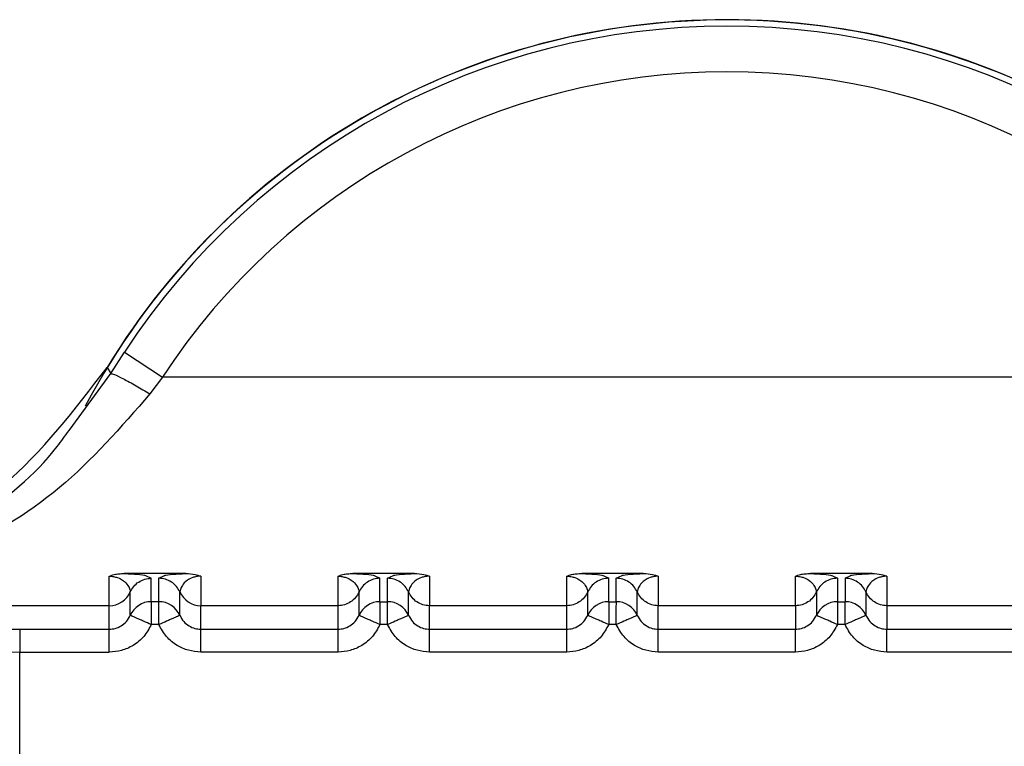
# Model space of a CAD drawing. Units: inches. Extents: x 0.4 to 16.6, y 0.2 to 10.8.
# Drawn here: x 1.8 to 1.8, y 7.1 to 7.1 of the extents above; entities that cross this region are included whole.
import ezdxf

# ---------------------------------------------------------------- set-up
doc = ezdxf.new("R2010")
doc.units = ezdxf.units.IN
doc.header["$MEASUREMENT"] = 0

msp = doc.modelspace()

# ---------------------------------------------------------------- linework, layer by layer
at = {"color": 7, "linetype": 'Continuous', "lineweight": 25}
for p, q in [((1.813057609052977, 7.117920791867139), (1.813347965945689, 7.118383321522386)), ((1.813347965945685, 7.118383321522389), (1.814171172373614, 7.11784489385387)), ((1.812976543001907, 7.118055471019076), (1.813057609052986, 7.117920791867157)), ((1.81215768206547, 7.116698493220961), (1.813057609054311, 7.117920791866355)), ((1.81417118086571, 7.117844890637985), (1.813899269689912, 7.11748387890386)), ((1.838453588406979, 7.117844895766367), (1.814171174331594, 7.117844895766368)), ((1.814672082328884, 7.113620266297851), (1.813346385223763, 7.113620266558129)), ((1.819593342171405, 7.11362026524806), (1.818267645066282, 7.113620265508341)), ((1.824514602013924, 7.113620264198265), (1.823188904908803, 7.113620264458544)), ((1.829435861856444, 7.113620263148476), (1.82811016475132, 7.113620263408752)), ((1.813024986707655, 7.1129283190486), (1.813024981797586, 7.113562165682537)), ((1.813805234429369, 7.113579641008207), (1.813927063617369, 7.113518307443349)), ((1.81392706351006, 7.113014928791479), (1.813927063617436, 7.113518307443352)), ((1.814091403895077, 7.113518307408447), (1.814215310680142, 7.113579640654771)), ((1.814091403787644, 7.113014928746671), (1.814091403895054, 7.113518307408447)), ((1.814993485734739, 7.113562159714652), (1.814993485599528, 7.112928318108781)), ((1.817946246550176, 7.112928317478898), (1.817946241640106, 7.113562164632744)), ((1.818726494280312, 7.113579639954188), (1.818848323459886, 7.113518306393561)), ((1.818848323352576, 7.113014927858346), (1.818848323459953, 7.113518306393566)), ((1.819012663737597, 7.11351830635866), (1.819136570522667, 7.113579639604998)), ((1.819012663630164, 7.113014927696883), (1.819012663737575, 7.11351830635866)), ((1.819914745577258, 7.11356215866486), (1.819914745442048, 7.112928317058985)), ((1.822867506392696, 7.112928316429106), (1.822867501482626, 7.113562163582954)), ((1.82364775412283, 7.113579638904391), (1.823769583302407, 7.113518305343765)), ((1.823769583195097, 7.113014926808556), (1.823769583302474, 7.11351830534377)), ((1.823933923472683, 7.113014926647089), (1.823933923580095, 7.113518305308864)), ((1.823933923580117, 7.113518305308864), (1.824057830365187, 7.113579638555199)), ((1.824836005419776, 7.11356215761508), (1.824836005284568, 7.112928316009191)), ((1.827788766235216, 7.112928315379325), (1.827788761325145, 7.113562162533158)), ((1.828569013965354, 7.113579637854595), (1.828690843144926, 7.113518304293973)), ((1.828690843144965, 7.113518304293978), (1.828690843037619, 7.11301492563236)), ((1.828855183422633, 7.113518304259075), (1.828979090207706, 7.113579637505402)), ((1.828855183422617, 7.113518304259077), (1.828855183315235, 7.113014925611513)), ((1.829757265262296, 7.113562156565274), (1.829757265127088, 7.112928314959399)), ((1.813476015107313, 7.112719917581495), (1.813476015214688, 7.113223297113398)), ((1.814542448779457, 7.112719924634128), (1.814542448886835, 7.113223304265126)), ((1.818397274949831, 7.112719916531704), (1.818397275057208, 7.113223296063615)), ((1.819463708621974, 7.112719923584342), (1.81946370872935, 7.11322330321534)), ((1.823318534792373, 7.112719915481962), (1.82331853489975, 7.113223295013873)), ((1.824384968464495, 7.112719922534544), (1.824384968571871, 7.113223302165536)), ((1.828239801309727, 7.113223308996794), (1.828239801202346, 7.112719929464896)), ((1.829306224681907, 7.113223309660088), (1.829306228307094, 7.11271992174122)), ((1.81392706351006, 7.113014928791479), (1.813927063405181, 7.112523271198381)), ((1.814091403787774, 7.113014928760879), (1.81392706351006, 7.113014928791479)), ((1.818848323352576, 7.113014927858346), (1.818848323247701, 7.112523270148599)), ((1.818848323352576, 7.113014927858346), (1.819012663630164, 7.113014927696883)), ((1.823769583195097, 7.113014926808556), (1.823769583090221, 7.112523269098803)), ((1.823769583195097, 7.113014926808556), (1.823933923472683, 7.113014926647089)), ((1.828690843037619, 7.11301492563236), (1.82869084293274, 7.112523268049021)), ((1.828690843037619, 7.11301492563236), (1.828855183315201, 7.113014925597306)), ((1.813024986707655, 7.112928319048588), (1.804724008816946, 7.112928319848083)), ((1.813024981554249, 7.112423815190104), (1.813024981661868, 7.112928319048589)), ((1.814993477898185, 7.112423815047821), (1.814993478005805, 7.112928318108834)), ((1.817946244027538, 7.112928317478903), (1.814993485599528, 7.112928318108782)), ((1.817946241396769, 7.112423814417883), (1.817946241504387, 7.112928317998797)), ((1.819914737740705, 7.11242381399803), (1.819914737848325, 7.112928317059046)), ((1.822867503870058, 7.112928316429104), (1.819914745442048, 7.112928317058985)), ((1.822867501239288, 7.1124238133681), (1.822867501346907, 7.11292831694901)), ((1.824835997583224, 7.112423812948241), (1.824835997690845, 7.112928316009245)), ((1.827788763712578, 7.112928315379327), (1.824836005284568, 7.112928316009192)), ((1.827788761189429, 7.112928316502289), (1.827788761081808, 7.112423812337846)), ((1.829757261327785, 7.112928315479299), (1.829757261220166, 7.112423811898392)), ((1.832710023555098, 7.112928314329526), (1.829757265127088, 7.112928314959399)), ((1.811096385043372, 7.112423815897754), (1.811096384938493, 7.11193215800274)), ((1.811096385043373, 7.112423815601504), (1.813024991627485, 7.112423815190105)), ((1.814091403683026, 7.11252327116267), (1.813927063405191, 7.112523271198381)), ((1.814993477898019, 7.11242381506731), (1.817946241390051, 7.112423814437435)), ((1.819012663525546, 7.11252327011289), (1.818848323247711, 7.112523270148593)), ((1.819914737740539, 7.112423814017528), (1.82286750123257, 7.112423813387649)), ((1.823933923368066, 7.112523269063091), (1.823769583090231, 7.112523269098803)), ((1.824835997583058, 7.112423812967727), (1.827788761075088, 7.11242381233785)), ((1.828855183210584, 7.112523268013303), (1.82869084293275, 7.112523268049021)), ((1.829757257425578, 7.112423811917939), (1.832710020917609, 7.112423811288063)), ((1.811096384938493, 7.11193215800274), (1.813024981442652, 7.111932157591322)), ((1.811096391730992, 7.107875438757708), (1.811096392612534, 7.111932158002737)), ((1.817946241285172, 7.111932156550573), (1.814993485390803, 7.111932157180462)), ((1.822867501127692, 7.111932155500786), (1.819914745233323, 7.111932156130667)), ((1.827788760970211, 7.111932154450989), (1.824836005075842, 7.11193215508088)), ((1.832710020812731, 7.111932153401197), (1.829757264918362, 7.111932154031082))]:
    msp.add_line(p, q, dxfattribs=at)
for centre, radius, start, end in [((1.826312382591489, 7.109903795134406), 0.01562499999999998, 27.1545401366395, 152.0837628741558), ((1.826312382591486, 7.109903795134402), 0.01562992125980284, 31.43573758496804, 148.5642236972426), ((1.826312382591484, 7.109903795134406), 0.01549123838596248, 33.18713028302554, 146.812844075883), ((1.826312382591489, 7.109903795134401), 0.01450758481819895, 33.18717176229184, 146.8128440758671), ((1.813025096581202, 7.113420457766286), 0.0004921381280415439, 269.9866208441405, 336.3830215328373), ((1.814993370877621, 7.113420456689973), 0.0004921381019644948, 203.6149111153341, 270.0129138487), ((1.813926947893745, 7.112522791590091), 0.0004921372149698594, 89.98653967481046, 156.3854691490905), ((1.814091519375957, 7.112522791832974), 0.0004921369414793279, 23.6135324765732, 90.01345707260342), ((1.818848208065694, 7.112522790231234), 0.0004921376406154755, 89.98657803980691, 156.3854515445841), ((1.819012778354274, 7.112522789632944), 0.0004921380915176135, 23.61358755674757, 90.01335642477527), ((1.823769467908215, 7.11252278918144), 0.0004921376406197095, 89.9865780397812, 156.3854515437729), ((1.823934038196793, 7.11252278858315), 0.0004921380915167253, 23.61358755633752, 90.01335642474943), ((1.828690727393774, 7.11252278846655), 0.0004921371793969244, 89.98653646870615, 156.3854706208202), ((1.828855298039326, 7.112522787533389), 0.0004921380914963007, 23.61358755479004, 90.013356426482)]:
    msp.add_arc(centre, radius, start, end, dxfattribs=at)
for points, knots in [([(1.80458495807182, 7.113348681658969), (1.805687047314294, 7.113459710231668), (1.807891228105509, 7.113681767609407), (1.810918749526971, 7.115358652729002), (1.812283817370507, 7.11714762636624), (1.812976539041563, 7.11805546462009)], [0, 0, 0, 0, 0.3299993150746303, 0.6599993207165388, 0.9999999999999999, 0.9999999999999999, 0.9999999999999999, 0.9999999999999999]), ([(1.813057609182975, 7.117920791788511), (1.813075862049935, 7.117918514263458), (1.813113654015036, 7.117913798722195), (1.813313032032567, 7.117816828634877), (1.813588314911804, 7.11766723379262), (1.813798260248329, 7.117543439256062), (1.813899269689913, 7.11748387890947)], [0, 0, 0, 0, 0.2424249845925168, 0.5019330156373051, 0.760368728380932, 0.9999999999999999, 0.9999999999999999, 0.9999999999999999, 0.9999999999999999]), ([(1.813899267885214, 7.117483880200407), (1.813274032276879, 7.116768536053558), (1.81201211752102, 7.115324754985446), (1.808887818924251, 7.113496524552411), (1.806391285978169, 7.113155840965063), (1.804724008816945, 7.112928319848116)], [0, 0, 0, 0, 0.2459617877595487, 0.4964253558392989, 1, 1, 1, 1]), ([(1.804724008816946, 7.112928319844296), (1.804780912887358, 7.112930705424734), (1.805824456313603, 7.112974453732481), (1.807707209693283, 7.113353703909148), (1.81004862183445, 7.114631355383136), (1.811512062687104, 7.11579813334342), (1.812074546948953, 7.116582555679688), (1.81215768206547, 7.116698493220961)], [0, 0, 0, 0, 0.02175010789688028, 0.3988674615286372, 0.7110806794272627, 0.9572977538947659, 0.9999999999999999, 0.9999999999999999, 0.9999999999999999, 0.9999999999999999]), ([(1.813024981797701, 7.113562165682557), (1.813058690596365, 7.113575524985401), (1.813120116059898, 7.113599868818529), (1.813233995003077, 7.11361725549979), (1.813307736026975, 7.113619230274125), (1.813346385224638, 7.11362026529425)], [0, 0, 0, 0, 0.3665918246880341, 0.6680176586230698, 0.9999999999999999, 0.9999999999999999, 0.9999999999999999, 0.9999999999999999]), ([(1.81334638522464, 7.11362026655816), (1.813401099321427, 7.113617992440594), (1.81351259838293, 7.113613358132636), (1.813678127320405, 7.113600236909132), (1.813788303235568, 7.11358876535289), (1.813804380201965, 7.113580101357629), (1.813805234429369, 7.113579641008207)], [0, 0, 0, 0, 0.2131624655138223, 0.4343928941135605, 0.9699472476564914, 1, 1, 1, 1]), ([(1.814215310680142, 7.113579640654771), (1.814216625544894, 7.113580365330546), (1.814232498775652, 7.113589113717628), (1.814343939971886, 7.11360067508783), (1.814510131256665, 7.113613456274734), (1.814619441694491, 7.113618052765517), (1.814672082327864, 7.11362026629783)], [0, 0, 0, 0, 0.04731345637518638, 0.5711746475003312, 0.7934905521279928, 1, 1, 1, 1]), ([(1.814672082327863, 7.113620265273758), (1.814740471500882, 7.113617487275538), (1.814859181698407, 7.113612665215219), (1.81495350308177, 7.113577195330554), (1.81499348573484, 7.113562159714636)], [0, 0, 0, 0, 0.5761019225425625, 1, 1, 1, 1]), ([(1.817946241640221, 7.113562164632762), (1.817979950438894, 7.113575523935482), (1.818041375902572, 7.113599867768436), (1.818155254845554, 7.1136172544498), (1.818228995869501, 7.113619229224264), (1.81826764506716, 7.113620264244454)], [0, 0, 0, 0, 0.3665918237962438, 0.668017658406165, 1, 1, 1, 1]), ([(1.818267645067158, 7.113620265508368), (1.81832235916389, 7.113617991390808), (1.818433858225275, 7.11361335708286), (1.818599387164046, 7.11360023585936), (1.818709563084646, 7.113588764301726), (1.818725640050454, 7.113580100305025), (1.818726494280312, 7.113579639954188)], [0, 0, 0, 0, 0.2131624458230724, 0.4343928539780988, 0.9699471580655077, 1, 1, 1, 1]), ([(1.819136570522667, 7.113579639604998), (1.819137885387415, 7.113580364280771), (1.819153758618174, 7.113589112667852), (1.819265199814396, 7.113600674038049), (1.819431391099176, 7.113613455224961), (1.819540701537011, 7.113618051715732), (1.819593342170385, 7.113620265248038)], [0, 0, 0, 0, 0.04731345622771251, 0.5711746474243846, 0.7934905521075268, 1, 1, 1, 1]), ([(1.819593342170384, 7.113620264223966), (1.819661730040687, 7.113617486374753), (1.819780440222112, 7.113612664481882), (1.819874761809917, 7.113577194646382), (1.819914745577359, 7.113562158664834)], [0, 0, 0, 0, 0.5760910267430965, 0.9999999999999999, 0.9999999999999999, 0.9999999999999999, 0.9999999999999999]), ([(1.822867501482741, 7.11356216358297), (1.822901210281173, 7.113575522885924), (1.822962635744358, 7.113599866719281), (1.823076514687786, 7.113617253400501), (1.823150255711878, 7.11361922817464), (1.823188904909681, 7.113620263194662)], [0, 0, 0, 0, 0.3665918237965949, 0.6680176578295731, 0.9999999999999999, 0.9999999999999999, 0.9999999999999999, 0.9999999999999999]), ([(1.823188904909679, 7.113620264458572), (1.82324361900641, 7.113617990341011), (1.823355118067786, 7.113613356033063), (1.823520647006559, 7.113600234809564), (1.823630822927164, 7.113588763251927), (1.82364689989297, 7.113580099255229), (1.823647754122829, 7.113579638904391)], [0, 0, 0, 0, 0.213162445824428, 0.4343928539503804, 0.9699471580296068, 1, 1, 1, 1]), ([(1.824057830365187, 7.113579638555199), (1.824059145229936, 7.113580363230972), (1.824075018460696, 7.113589111618054), (1.824186459656921, 7.113600672988253), (1.824352650941702, 7.113613454175161), (1.824461961379531, 7.113618050665936), (1.824514602012904, 7.113620264198243)], [0, 0, 0, 0, 0.04731345628341724, 0.5711746474537406, 0.793490552115669, 1, 1, 1, 1]), ([(1.824514602012903, 7.113620263174165), (1.824582988047408, 7.113617485528678), (1.824701698197839, 7.113612663861273), (1.824796020082247, 7.113577194105846), (1.824836005419878, 7.113562157615054)], [0, 0, 0, 0, 0.5760757126219732, 1, 1, 1, 1]), ([(1.82778876132526, 7.113562162533174), (1.827822470123689, 7.113575521836133), (1.827883895586862, 7.113599865669499), (1.827997774530294, 7.113617252350719), (1.828071515554388, 7.113619227124852), (1.8281101647522, 7.113620262144871)], [0, 0, 0, 0, 0.3665918238025658, 0.6680176577622068, 1, 1, 1, 1]), ([(1.828110164752197, 7.113620263408785), (1.828164878848928, 7.113617989291222), (1.828276377910308, 7.113613354983265), (1.828441906849083, 7.11360023375977), (1.828552082769686, 7.113588762202133), (1.828568159735494, 7.113580098205432), (1.828569013965354, 7.113579637854595)], [0, 0, 0, 0, 0.2131624458196006, 0.4343928539445795, 0.9699471580082826, 1, 1, 1, 1]), ([(1.828979090207706, 7.113579637505402), (1.828980405072456, 7.113580362181176), (1.828996278303216, 7.113589110568258), (1.829107719499444, 7.113600671938458), (1.829273910784223, 7.113613453125367), (1.829383221222051, 7.113618049616141), (1.829435861855424, 7.113620263148448)], [0, 0, 0, 0, 0.04731345630539845, 0.5711746474663669, 0.7934905521186505, 1, 1, 1, 1]), ([(1.829435861855424, 7.11362026212438), (1.829504245414343, 7.113617484745958), (1.829622955512822, 7.11361266336972), (1.829717277807585, 7.11357719373543), (1.829757265262398, 7.113562156565245)], [0, 0, 0, 0, 0.5760551106811339, 0.9999999999999999, 0.9999999999999999, 0.9999999999999999, 0.9999999999999999]), ([(1.813024981797701, 7.113562165682543), (1.813040307696556, 7.113561806569321), (1.813072247622892, 7.11356105815972), (1.813137364304654, 7.113552475447741), (1.813234438460734, 7.113524963827724), (1.813355970704755, 7.113454410452562), (1.813464861980507, 7.113309610119071), (1.813471505205976, 7.113258265182754), (1.813476026253622, 7.11322332238207)], [0, 0, 0, 0, 0.01920367880308538, 0.04002141030566734, 0.09169746180145577, 0.2053968233550617, 0.4592327420064948, 1, 1, 1, 1]), ([(1.813476026083753, 7.113223315144843), (1.813498156229234, 7.113264411748599), (1.81354338023141, 7.113348394608051), (1.813654012644862, 7.113443347707109), (1.813785374120163, 7.113506668906712), (1.813880509203325, 7.113514486232823), (1.813927063617367, 7.113518311646376)], [0, 0, 0, 0, 0.2446718888073801, 0.4999986123430092, 0.7553239998445851, 1, 1, 1, 1]), ([(1.81499348573484, 7.113562159714616), (1.814978188198744, 7.113561788913612), (1.814946288154232, 7.113561015680038), (1.814881233529428, 7.113552399297618), (1.814783969806095, 7.113525008263866), (1.814662591012904, 7.113454333348312), (1.814553594916417, 7.113309574839305), (1.814546960334418, 7.11325824526766), (1.814542445154363, 7.113223312809497)], [0, 0, 0, 0, 0.01917233224263469, 0.03998018034238545, 0.09165802269244058, 0.2053840370256108, 0.4592222769075628, 1, 1, 1, 1]), ([(1.817946241640221, 7.11356216463275), (1.817961567539077, 7.113561805519526), (1.817993507465414, 7.113561057109922), (1.818058624147177, 7.113552474397945), (1.818155698303253, 7.113524962777925), (1.818277230547277, 7.113454409402766), (1.818386121823027, 7.113309609069271), (1.818392765048496, 7.113258264132957), (1.818397286096142, 7.113223321332276)], [0, 0, 0, 0, 0.01920367880409068, 0.04002141030694083, 0.09169746180161703, 0.205396823355015, 0.4592327420059839, 1, 1, 1, 1]), ([(1.819914745577359, 7.113562158664823), (1.819899448041262, 7.113561787863818), (1.819867547996751, 7.113561014630245), (1.819802493371948, 7.113552398247824), (1.819705229648616, 7.113525007214071), (1.819583850855424, 7.113454332298518), (1.819474854758938, 7.113309573789511), (1.819468220176936, 7.113258244217867), (1.819463704996879, 7.113223311759707)], [0, 0, 0, 0, 0.01917233224237457, 0.03998018034224296, 0.09165802269215774, 0.2053840370255524, 0.4592222769080227, 1, 1, 1, 1]), ([(1.822867501482741, 7.113562163582959), (1.822882827381596, 7.113561804469733), (1.822914767307935, 7.113561056060126), (1.822979883989697, 7.113552473348152), (1.823076958145772, 7.11352496172813), (1.823198490389797, 7.113454408352971), (1.823307381665546, 7.113309608019476), (1.823314024891014, 7.113258263083163), (1.823318545938658, 7.113223320282483)], [0, 0, 0, 0, 0.01920367880397426, 0.04002141030685122, 0.09169746180144131, 0.2053968233547359, 0.4592327420055454, 1, 1, 1, 1]), ([(1.824836005419878, 7.113562157615043), (1.824820707883781, 7.113561786814037), (1.824788807839268, 7.113561013580459), (1.824723753214464, 7.11355239719804), (1.824626489491127, 7.113525006164288), (1.824505110697938, 7.113454331248734), (1.824396114601452, 7.113309572739724), (1.824389480019453, 7.11325824316808), (1.824384964839398, 7.113223310709917)], [0, 0, 0, 0, 0.01917233224173849, 0.03998018034211375, 0.09165802269406063, 0.2053840370277796, 0.4592222769093126, 1, 1, 1, 1]), ([(1.82778876132526, 7.113562162533166), (1.827804087224115, 7.113561803419945), (1.827836027150452, 7.113561055010344), (1.827901143832213, 7.113552472298363), (1.827998217988293, 7.113524960678347), (1.828119750232315, 7.113454407303184), (1.828228641508067, 7.113309606969692), (1.828235284733534, 7.113258262033383), (1.828239805781179, 7.113223319232704)], [0, 0, 0, 0, 0.01920367880287818, 0.0400214103054828, 0.09169746180109406, 0.2053968233546393, 0.4592327420059326, 1, 1, 1, 1]), ([(1.829757265262398, 7.113562156565237), (1.829741967726302, 7.113561785764237), (1.829710067681791, 7.113561012530668), (1.82964501305699, 7.113552396148243), (1.829547749333653, 7.113525005114496), (1.829426370540464, 7.113454330198938), (1.829317374443974, 7.113309571689935), (1.829310739861974, 7.113258242118284), (1.829306224681919, 7.113223309660118)], [0, 0, 0, 0, 0.01917233224015897, 0.03998018033956906, 0.09165802269064749, 0.2053840370239792, 0.4592222769063589, 1, 1, 1, 1]), ([(1.814091403683026, 7.112523271162668), (1.814091403621323, 7.112523282314723), (1.814091403413622, 7.112523319853747), (1.814091403269708, 7.112523455873876), (1.814091402660102, 7.112523960523788), (1.814091402041908, 7.112525929636328), (1.8140914001442, 7.112533706741163), (1.814091398753166, 7.112564588424727), (1.814091397043266, 7.112632768512936), (1.814091404446593, 7.112745144068658), (1.814091382430624, 7.112852261674421), (1.814091450776694, 7.112930626363858), (1.814092583555765, 7.112993095065077), (1.814091863251037, 7.113006425578122), (1.814091403787644, 7.113014928760884)], [0, 0, 0, 0, 4.465778836737626e-05, 0.0001503229310899133, 0.0005446760932008376, 0.002065474288992114, 0.008035420370463184, 0.03168755480820271, 0.1257677019765529, 0.2820295287294068, 0.5001197719285233, 0.6330134304234188, 0.765908944277255, 1, 1, 1, 1]), ([(1.819012663525546, 7.112523270112887), (1.819012663463843, 7.112523281264935), (1.819012663256143, 7.11252331880395), (1.819012663112228, 7.112523454824068), (1.819012662502624, 7.112523959473968), (1.819012661884428, 7.112525928586489), (1.819012659986722, 7.112533705691294), (1.819012658595687, 7.11256458737482), (1.819012656885791, 7.112632767463013), (1.819012664289114, 7.112745143018781), (1.819012642273144, 7.112852260624599), (1.819012710619213, 7.112930625314059), (1.819013843398285, 7.112993094015277), (1.819013123093557, 7.113006424528328), (1.819012663630164, 7.113014927711095)], [0, 0, 0, 0, 4.465775890325211e-05, 0.000150322895648081, 0.0005446760456621443, 0.002065474218589059, 0.008035420259210205, 0.03168755463433605, 0.1257677017545952, 0.2820295285613019, 0.5001197719147411, 0.6330134304113388, 0.7659089442669192, 1, 1, 1, 1]), ([(1.823933923368066, 7.112523269063091), (1.823933923306363, 7.112523280215146), (1.823933923098663, 7.112523317754169), (1.823933922954747, 7.112523453774301), (1.823933922345143, 7.112523958424222), (1.823933921726944, 7.112525927536783), (1.823933919829242, 7.11253370464165), (1.823933918438196, 7.11256458632526), (1.823933916728308, 7.112632766413475), (1.823933924131629, 7.112745141969154), (1.823933902115664, 7.11285225957486), (1.823933970461735, 7.112930624264274), (1.823935103240806, 7.112993092965493), (1.823934382936077, 7.113006423478537), (1.823933923472684, 7.113014926661299)], [0, 0, 0, 0, 4.465778048933401e-05, 0.0001503229297758118, 0.0005446761044299504, 0.002065474323992821, 0.008035420448338104, 0.03168755495167776, 0.1257677021723764, 0.2820295288725911, 0.5001197719154399, 0.6330134304129432, 0.7659089442698224, 1, 1, 1, 1]), ([(1.828855183210584, 7.112523268013301), (1.828855183148881, 7.112523279165357), (1.828855182941183, 7.112523316704383), (1.828855182797265, 7.11252345272452), (1.828855182187664, 7.112523957374448), (1.828855181569461, 7.112525926487019), (1.828855179671765, 7.112533703591901), (1.828855178280707, 7.112564585275532), (1.828855176570832, 7.112632765363754), (1.828855183974145, 7.112745140919409), (1.828855161958184, 7.112852258525087), (1.828855230304255, 7.112930623214488), (1.828856363083326, 7.112993091915707), (1.828855642778595, 7.113006422428754), (1.828855183315201, 7.113014925611517)], [0, 0, 0, 0, 4.46577917110882e-05, 0.0001503229442053948, 0.0005446761251288432, 0.002065474356641527, 0.00803542050224663, 0.03168755503846706, 0.1257677022846113, 0.2820295289576144, 0.5001197719210568, 0.6330134304186775, 0.7659089442755356, 1, 1, 1, 1]), ([(1.799793000037907, 7.112892147653877), (1.800026200350543, 7.112830034968399), (1.800492683792738, 7.11270578753923), (1.803132759821748, 7.112551786637964), (1.806793604432852, 7.112444620400529), (1.809662325395002, 7.112430749564787), (1.811096385043371, 7.112423815601502)], [0, 0, 0, 0, 0.249966239589724, 0.5000212502220498, 0.750063056128942, 0.9999999999999999, 0.9999999999999999, 0.9999999999999999, 0.9999999999999999]), ([(1.813024981554249, 7.11242381544147), (1.813067918290322, 7.112427086676788), (1.813156891209202, 7.112433865285997), (1.813284599661793, 7.112490889622602), (1.813401704016179, 7.112584482999631), (1.813450740589787, 7.112673853884306), (1.813476015112212, 7.112719917592731)], [0, 0, 0, 0, 0.225501175586544, 0.4672804604613641, 0.7254246992041673, 1, 1, 1, 1]), ([(1.813927063406003, 7.112523271201051), (1.813870890470648, 7.112547737322392), (1.813782213440036, 7.112586360602043), (1.813678445604572, 7.112631789389193), (1.813606522865767, 7.112662957436531), (1.813549791137888, 7.112687895913953), (1.8134933063448, 7.112712517961761), (1.813482843056687, 7.112716995633095), (1.813476015112377, 7.112719917591297)], [0, 0, 0, 0, 0.2396951685855351, 0.3783931829116288, 0.4999918846069058, 0.6346661407683032, 0.7615970029233136, 0.9999999999999999, 0.9999999999999999, 0.9999999999999999, 0.9999999999999999]), ([(1.814542434051795, 7.112719918481915), (1.814535554585215, 7.112716919297153), (1.81452497792404, 7.112712308276711), (1.81446809280674, 7.112687504892992), (1.814409871599661, 7.112662118588081), (1.814338057580926, 7.112630805076303), (1.814233938010174, 7.112585404896001), (1.814147580616616, 7.112547749345181), (1.814091410052929, 7.112523256555065)], [0, 0, 0, 0, 0.2396914067929515, 0.3685074659472772, 0.4999919434794209, 0.6314776572918787, 0.7602972152318146, 1, 1, 1, 1]), ([(1.814542448803172, 7.112719924875319), (1.814567721011816, 7.112673863030122), (1.814616753919287, 7.112584494260449), (1.814733852766005, 7.112490898293953), (1.814861562232783, 7.112433867999591), (1.814950539046716, 7.112427087346101), (1.814993478665547, 7.112423815047809)], [0, 0, 0, 0, 0.2745605476932881, 0.5326998569823859, 0.7744840578855393, 1, 1, 1, 1]), ([(1.817946241396771, 7.112423814391667), (1.817989178132847, 7.112427085626988), (1.818078151051733, 7.112433864236206), (1.818205859504327, 7.112490888572816), (1.818322963858707, 7.112584481949845), (1.81837200043231, 7.112673852834519), (1.818397274954732, 7.112719916542941)], [0, 0, 0, 0, 0.2255011756094565, 0.4672804604913017, 0.7254246992241622, 1, 1, 1, 1]), ([(1.818848323248522, 7.112523270151268), (1.818792150313168, 7.112547736272605), (1.818703473282565, 7.112586359552249), (1.818599705447097, 7.112631788339387), (1.81852778270829, 7.112662956386738), (1.818471050980403, 7.112687894864168), (1.818414566187319, 7.112712516911973), (1.818404102899207, 7.112716994583304), (1.818397274954898, 7.112719916541502)], [0, 0, 0, 0, 0.2396951685815265, 0.3783931828658544, 0.4999918846045164, 0.6346661407865067, 0.7615970029487344, 1, 1, 1, 1]), ([(1.819463693894311, 7.112719917432121), (1.819456814427733, 7.112716918247361), (1.81944623776656, 7.11271230722692), (1.81938935264926, 7.1126875038432), (1.819331131442181, 7.112662117538289), (1.819259317423446, 7.11263080402651), (1.819155197852696, 7.112585403846209), (1.819068840459137, 7.112547748295391), (1.819012669895449, 7.112523255505275)], [0, 0, 0, 0, 0.2396914067927579, 0.3685074659463313, 0.4999919434785902, 0.6314776572913271, 0.7602972152318047, 0.9999999999999999, 0.9999999999999999, 0.9999999999999999, 0.9999999999999999]), ([(1.819463708645688, 7.112719923825527), (1.819488980854364, 7.112673861980282), (1.81953801376188, 7.112584493210543), (1.819655112608684, 7.112490897244057), (1.81978282207543, 7.112433866949766), (1.819871798889291, 7.112427086296301), (1.819914738508067, 7.112423813998023)], [0, 0, 0, 0, 0.2745605479924761, 0.5326998573756687, 0.7744840581793812, 1, 1, 1, 1]), ([(1.82286750123929, 7.112423813341881), (1.822910437975345, 7.112427084577197), (1.822999410894204, 7.112433863186405), (1.823127119346792, 7.112490887522991), (1.823244223701217, 7.112584480900034), (1.823293260274839, 7.112673851784746), (1.823318534797274, 7.112719915493197)], [0, 0, 0, 0, 0.2255011754713173, 0.4672804603096914, 0.7254246990904281, 1, 1, 1, 1]), ([(1.823769583091043, 7.112523269101472), (1.82371341015569, 7.11254773522282), (1.823624733125078, 7.112586358502483), (1.823520965289621, 7.112631787289647), (1.823449042550818, 7.112662955336987), (1.823392310822941, 7.112687893814408), (1.823335826029854, 7.112712515862223), (1.823325362741747, 7.112716993533558), (1.82331853479744, 7.112719915491759)], [0, 0, 0, 0, 0.2396951685818391, 0.3783931829128107, 0.4999918846020887, 0.6346661407544109, 0.7615970029051703, 1, 1, 1, 1]), ([(1.824384953736832, 7.112719916382329), (1.82437807427026, 7.112716917197573), (1.824367497609097, 7.112712306177137), (1.824310612491803, 7.112687502793421), (1.824252391284725, 7.11266211648851), (1.824180577265987, 7.11263080297673), (1.824076457695228, 7.112585402796425), (1.82399010030166, 7.112547747245603), (1.823933929737967, 7.112523254455484)], [0, 0, 0, 0, 0.239691406793098, 0.3685074659451772, 0.4999919434767581, 0.6314776572899874, 0.760297215230974, 0.9999999999999999, 0.9999999999999999, 0.9999999999999999, 0.9999999999999999]), ([(1.824384968488208, 7.11271992277574), (1.824410240696836, 7.112673860930569), (1.824459273604282, 7.112584492160927), (1.824576372450956, 7.112490896194426), (1.82470408191775, 7.11243386590002), (1.824793058731725, 7.112427085246527), (1.824835998350586, 7.112423812948232)], [0, 0, 0, 0, 0.2745605475434325, 0.5326998567765528, 0.7744840577293072, 1, 1, 1, 1]), ([(1.827788761081811, 7.112423812292094), (1.827831697817936, 7.112427083527423), (1.827920670736888, 7.112433862136654), (1.828048379189517, 7.112490886473333), (1.828165483543834, 7.112584479850389), (1.828214520117398, 7.112673850735023), (1.828239794639794, 7.112719914443415)], [0, 0, 0, 0, 0.2255011758401711, 0.4672804608001861, 0.7254246994570888, 1, 1, 1, 1]), ([(1.828690842933562, 7.11252326805169), (1.828634669998209, 7.112547734173033), (1.828545992967609, 7.112586357452684), (1.828442225132154, 7.112631786239855), (1.828370302393352, 7.11266295428719), (1.828313570665467, 7.112687892764601), (1.828257085872375, 7.112712514812422), (1.828246622584267, 7.112716992483768), (1.828239794639959, 7.112719914441978)], [0, 0, 0, 0, 0.2396951685787379, 0.3783931828522056, 0.4999918845998471, 0.6346661407192259, 0.7615970028591063, 1, 1, 1, 1]), ([(1.82930621357935, 7.112719915332532), (1.829299334112772, 7.112716916147774), (1.8292887574516, 7.11271230512734), (1.829231872334298, 7.112687501743618), (1.82917365112722, 7.112662115438708), (1.829101837108484, 7.112630801926929), (1.828997717537733, 7.112585401746627), (1.828911360144172, 7.112547746195808), (1.828855189580483, 7.112523253405691)], [0, 0, 0, 0, 0.239691406804341, 0.368507465955469, 0.4999919434850965, 0.6314776572951105, 0.7602972152326954, 1, 1, 1, 1]), ([(1.829306228330728, 7.112719921725956), (1.829331500539345, 7.112673859880791), (1.829380533446775, 7.112584491111157), (1.82949763229343, 7.112490895144652), (1.829625341760233, 7.11243386485022), (1.82971431857423, 7.112427084196732), (1.829757258193107, 7.112423811898439)], [0, 0, 0, 0, 0.2745605474805503, 0.5326998566815018, 0.7744840576556392, 1, 1, 1, 1]), ([(1.799301548013592, 7.112400490168489), (1.799427201873406, 7.112358823164448), (1.799647910947796, 7.112285635711964), (1.800701213037701, 7.112184787936111), (1.802035072131087, 7.112103709639718), (1.804150715965607, 7.112018906372541), (1.80717621192146, 7.111948081725524), (1.80980489089417, 7.111937404065857), (1.811096392612534, 7.111932158002738)], [0, 0, 0, 0, 0.1681950343854594, 0.2954319939824998, 0.4337545375005214, 0.5609423359053689, 0.7842856683809698, 0.9999999999999999, 0.9999999999999999, 0.9999999999999999, 0.9999999999999999]), ([(1.813927063406003, 7.11252327120105), (1.813878482126954, 7.112433966615029), (1.813781682387285, 7.112256024394336), (1.813549354573438, 7.112068810791414), (1.81329152651245, 7.111952222747481), (1.81311237923098, 7.111938736784848), (1.813024981437844, 7.111932157598365)], [0, 0, 0, 0, 0.2657297914863152, 0.5294750393925443, 0.7704523181418641, 1, 1, 1, 1]), ([(1.814993485395214, 7.111932157181227), (1.814903620355239, 7.111939194054453), (1.814724434192712, 7.111953225209503), (1.814469358152283, 7.112069426751495), (1.814238308583734, 7.112253954980981), (1.814141266889546, 7.112431858499047), (1.814091403682156, 7.112523271165438)], [0, 0, 0, 0, 0.2360071180591285, 0.470585778696663, 0.7279695976735563, 1, 1, 1, 1]), ([(1.818848323248522, 7.112523270151268), (1.818799742000515, 7.112433965612269), (1.818702942323007, 7.112256023485837), (1.818470614629829, 7.112068809874841), (1.818212786547054, 7.111952221726616), (1.81803363915315, 7.111938735747656), (1.817946241280365, 7.111932156551344)], [0, 0, 0, 0, 0.2657296466487263, 0.5294747491080535, 0.7704521113949946, 1, 1, 1, 1]), ([(1.819914745237733, 7.111932156131431), (1.819824880197735, 7.111939193004662), (1.819645694035164, 7.111953224159722), (1.819390617994713, 7.112069425701746), (1.819159568426199, 7.112253953931247), (1.819062526732046, 7.112431857449286), (1.819012663524676, 7.112523270115657)], [0, 0, 0, 0, 0.2360071181173578, 0.4705857788059692, 0.7279695977471136, 1, 1, 1, 1]), ([(1.823769583091043, 7.112523269101472), (1.823721001843026, 7.112433964562462), (1.8236242021655, 7.112256022436008), (1.823391874472293, 7.112068808825014), (1.823134046389524, 7.111952220676813), (1.822954898995648, 7.111938734697866), (1.822867501122884, 7.111932155501559)], [0, 0, 0, 0, 0.2657296466849387, 0.5294747491833423, 0.7704521114490648, 1, 1, 1, 1]), ([(1.824836005080252, 7.111932155081647), (1.824746140040268, 7.111939191954872), (1.824566953877726, 7.111953223109922), (1.82431187783729, 7.112069424651921), (1.824080828268757, 7.112253952881416), (1.82398378657458, 7.112431856399475), (1.823933923367195, 7.112523269065864)], [0, 0, 0, 0, 0.2360071180831355, 0.4705857787294334, 0.7279695976895874, 1, 1, 1, 1]), ([(1.828690842933562, 7.11252326805169), (1.828642261685553, 7.112433963512689), (1.828545462008039, 7.112256021386249), (1.828313134314848, 7.112068807775257), (1.828055306232076, 7.111952219627034), (1.827876158838181, 7.111938733648074), (1.827788760965403, 7.111932154451761)], [0, 0, 0, 0, 0.2657296466569779, 0.5294747491314244, 0.770452111414413, 1, 1, 1, 1]), ([(1.829757264922772, 7.111932154031847), (1.829667399882798, 7.111939190905075), (1.829488213720273, 7.111953222060132), (1.829233137679845, 7.11206942360212), (1.829002088111293, 7.112253951831606), (1.828905046417104, 7.112431855349675), (1.828855183209714, 7.112523268016068)], [0, 0, 0, 0, 0.2360071180577883, 0.4705857786910539, 0.7279695976676782, 1, 1, 1, 1])]:
    msp.add_open_spline(points, degree=3, knots=knots, dxfattribs=at)
for points in [[(1.814542445154346, 7.113223312317759), (1.814519757593291, 7.113265283276132), (1.814474382471181, 7.113349225192877), (1.814364298608336, 7.11344310614459), (1.814234139935545, 7.113506351587103), (1.814138982575221, 7.113514322462478), (1.814091403895059, 7.113518307900165)], [(1.818848323459963, 7.113518306393566), (1.818800744684156, 7.113514321053857), (1.818705587132542, 7.113506350374441), (1.818575428224379, 7.1134431050251), (1.81846534422993, 7.113349224056117), (1.818419969159768, 7.113265282082957), (1.818397281624687, 7.113223311096377)], [(1.819463704996864, 7.113223311267968), (1.81944101743581, 7.113265282226344), (1.819395642313703, 7.113349224143093), (1.819285558450856, 7.113443105094805), (1.819155399778066, 7.113506350537318), (1.819060242417741, 7.113514321412689), (1.819012663737579, 7.113518306850374)], [(1.823769583302484, 7.113518305343769), (1.823722004526677, 7.11351432000406), (1.823626846975063, 7.11350634932464), (1.823496688066899, 7.113443103975303), (1.823386604072455, 7.11334922300632), (1.823341229002288, 7.113265281033168), (1.823318541467205, 7.113223310046593)], [(1.824384964839383, 7.113223310218176), (1.824362277278331, 7.113265281176549), (1.824316902156225, 7.113349223093298), (1.824206818293378, 7.11344310404501), (1.824076659620586, 7.113506349487525), (1.82398150226026, 7.113514320362895), (1.823933923580096, 7.11351830580058)], [(1.828690843145003, 7.113518304293977), (1.828643264369196, 7.113514318954272), (1.828548106817582, 7.113506348274862), (1.82841794790942, 7.113443102925519), (1.828307863914969, 7.113349221956534), (1.828262488844807, 7.113265279983372), (1.828239801309725, 7.11322330899679)], [(1.829306224681903, 7.113223309168386), (1.82928353712085, 7.113265280126759), (1.829238161998743, 7.113349222043507), (1.829128078135896, 7.113443102995219), (1.828997919463104, 7.113506348437734), (1.828902762102777, 7.113514319313103), (1.828855183422613, 7.113518304750786)], [(1.818397275057207, 7.113223296063612), (1.818374586714778, 7.113181327402661), (1.81832921002992, 7.113097390080759), (1.818219127719944, 7.113003515179401), (1.818088972646117, 7.112940274023103), (1.817993818551633, 7.112932303742284), (1.817946241504391, 7.112928318601876)], [(1.819914741642741, 7.112928317550719), (1.819867163480552, 7.112932303272752), (1.819772007156172, 7.112940274716816), (1.819641850052682, 7.113003519902115), (1.819531767389893, 7.113097399913475), (1.819486392461211, 7.113181340816463), (1.81946370499687, 7.113223311267959)], [(1.823318534899749, 7.113223295013871), (1.823295846557321, 7.113181326352914), (1.823250469872466, 7.113097389031), (1.823140387562487, 7.113003514129624), (1.823010232488649, 7.112940272973316), (1.822915078394156, 7.11293230269249), (1.82286750134691, 7.112928317552075)], [(1.824836001485261, 7.11292831650093), (1.824788423323072, 7.112932302222964), (1.824693266998692, 7.112940273667033), (1.824563109895202, 7.113003518852328), (1.824453027232414, 7.113097398863689), (1.824407652303731, 7.113181339766675), (1.824384964839389, 7.113223310218168)], [(1.82823979474227, 7.113223293964077), (1.828217106399841, 7.113181325303124), (1.828171729714982, 7.113097387981217), (1.828061647405008, 7.113003513079841), (1.827931492331168, 7.112940271923535), (1.827836338236676, 7.112932301642704), (1.827788761189429, 7.112928316502289)], [(1.829757261327781, 7.112928315451143), (1.829709683165592, 7.112932301173172), (1.829614526841211, 7.112940272617228), (1.829484369737722, 7.113003517802529), (1.829374287074933, 7.113097397813889), (1.829328912146251, 7.113181338716879), (1.829306224681909, 7.113223309168375)], [(1.813024981437844, 7.111932157598367), (1.813024982290392, 7.111994852330668), (1.813024983995487, 7.112120241795272), (1.813024986547083, 7.112279976668425), (1.813024989089072, 7.11239468116067), (1.813024990771564, 7.112414104044455), (1.81302499161281, 7.112423815486348)], [(1.814993485395214, 7.111932157181243), (1.81499348540362, 7.111994851877539), (1.814993485420433, 7.112120241270133), (1.814993485439609, 7.112279976082469), (1.814993485449179, 7.112394680588642), (1.814993485443391, 7.112414103561392), (1.814993485440497, 7.112423815047767)], [(1.817946241280365, 7.111932156551342), (1.81794624213291, 7.111994851284976), (1.817946243838, 7.112120240752241), (1.817946246389599, 7.11227997562708), (1.817946248931587, 7.112394680117891), (1.817946250614082, 7.112414102997561), (1.817946251455331, 7.112423814437395)], [(1.819914745237733, 7.111932156131448), (1.819914745246139, 7.111994850827745), (1.819914745262952, 7.112120240220341), (1.819914745282129, 7.112279975032678), (1.819914745291698, 7.112394679538852), (1.819914745285911, 7.112414102511604), (1.819914745283017, 7.11242381399798)], [(1.822867501122884, 7.111932155501558), (1.822867501975429, 7.111994850235189), (1.82286750368052, 7.112120239702453), (1.822867506232118, 7.112279974577293), (1.822867508774106, 7.112394679068102), (1.822867510456602, 7.112414101947772), (1.822867511297849, 7.112423813387609)], [(1.824836005080252, 7.111932155081665), (1.824836005088659, 7.111994849777965), (1.824836005105474, 7.112120239170568), (1.82483600512465, 7.112279973982911), (1.82483600513422, 7.112394678489079), (1.824836005128432, 7.112414101461824), (1.824836005125538, 7.112423812948196)], [(1.827788760965404, 7.11193215445176), (1.827788761817949, 7.111994849185392), (1.827788763523041, 7.112120238652659), (1.827788766074639, 7.112279973527498), (1.827788768616628, 7.112394678018314), (1.827788770299121, 7.112414100897974), (1.827788771140368, 7.112423812337803)], [(1.829757264922772, 7.111932154031866), (1.829757264931179, 7.111994848728165), (1.829757264947993, 7.11212023812076), (1.829757264967169, 7.112279972933099), (1.829757264976739, 7.112394677439274), (1.829757264970951, 7.112414100412022), (1.829757264968057, 7.112423811898396)]]:
    msp.add_open_spline(points, degree=3, dxfattribs=at)

doc.saveas('drawing.dxf')
